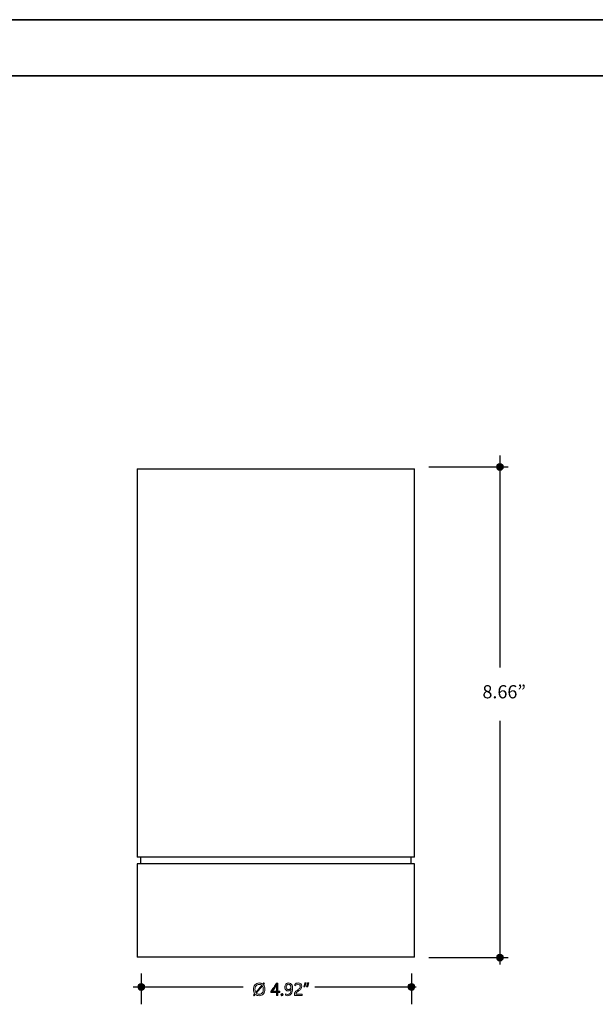
# Model space of a CAD drawing. Units: inches. Extents: x 35.1 to 75.9, y 7.3 to 34.9.
# Drawn here: x 55.5 to 65.7, y 17 to 34.4 of the extents above; entities that cross this region are included whole.
import ezdxf

# ---------------------------------------------------------------- set-up
doc = ezdxf.new("R2010")
doc.units = ezdxf.units.IN
doc.header["$MEASUREMENT"] = 0
for name, color, linetype, lineweight in [('description', 7, 'Continuous', 0), ('dimensions', 7, 'Continuous', 0), ('line art', 7, 'Continuous', 0), ('title and graphics', 7, 'Continuous', 0)]:
    doc.layers.add(name, color=color, linetype=linetype, lineweight=lineweight)

# ---------------------------------------------------------------- blocks, each defined once
blk = doc.blocks.new('Block_6')
at = {"layer": 'line art', "color": 7, "lineweight": 25}
for p, q in [((57.564, 26.475), (57.564, 19.586)), ((57.564, 26.475), (60.025, 26.475)), ((60.025, 26.475), (62.485, 26.475)), ((62.485, 19.586), (62.485, 26.475)), ((62.485, 19.586), (57.564, 19.586)), ((57.623, 19.586), (57.623, 19.468)), ((62.426, 19.468), (62.426, 19.586)), ((57.564, 19.468), (57.564, 17.814)), ((62.485, 19.468), (57.564, 19.468)), ((62.485, 17.814), (62.485, 19.468)), ((62.485, 17.814), (57.564, 17.814))]:
    blk.add_line(p, q, dxfattribs=at)
blk = doc.blocks.new('Block_10')
at = {"layer": 'dimensions', "transparency": 33554687}
h = blk.add_hatch(color=7, dxfattribs=at)
h.dxf.hatch_style = 2
edge = h.paths.add_edge_path()
edge.add_spline(control_points=[(59.676, 17.176), (59.689, 17.162), (59.705, 17.156), (59.725, 17.156), (59.748, 17.156), (59.766, 17.163), (59.78, 17.179), (59.793, 17.194), (59.8, 17.216), (59.8, 17.243), (59.8, 17.268), (59.794, 17.288), (59.783, 17.304), (59.783, 17.304), (59.676, 17.176), (59.676, 17.176)], knot_values=[0, 0, 0, 0, 1, 1, 1, 2, 2, 2, 3, 3, 3, 4, 4, 4, 5, 5, 5, 5], degree=3, periodic=0)
edge = h.paths.add_edge_path()
edge.add_spline(control_points=[(59.773, 17.316), (59.76, 17.326), (59.745, 17.331), (59.727, 17.331), (59.705, 17.331), (59.686, 17.323), (59.673, 17.307), (59.659, 17.29), (59.652, 17.269), (59.652, 17.243), (59.652, 17.221), (59.656, 17.203), (59.666, 17.189), (59.666, 17.189), (59.773, 17.316), (59.773, 17.316)], knot_values=[0, 0, 0, 0, 1, 1, 1, 2, 2, 2, 3, 3, 3, 4, 4, 4, 5, 5, 5, 5], degree=3, periodic=0)
edge = h.paths.add_edge_path()
edge.add_spline(control_points=[(59.635, 17.127), (59.635, 17.127), (59.623, 17.137), (59.623, 17.137), (59.623, 17.137), (59.646, 17.166), (59.646, 17.166), (59.631, 17.186), (59.623, 17.211), (59.623, 17.241), (59.623, 17.275), (59.632, 17.303), (59.651, 17.324), (59.671, 17.345), (59.696, 17.356), (59.728, 17.356), (59.752, 17.356), (59.772, 17.349), (59.789, 17.336), (59.789, 17.336), (59.81, 17.361), (59.81, 17.361), (59.81, 17.361), (59.822, 17.351), (59.822, 17.351), (59.822, 17.351), (59.801, 17.326), (59.801, 17.326), (59.82, 17.305), (59.829, 17.279), (59.829, 17.246), (59.829, 17.211), (59.82, 17.183), (59.801, 17.162), (59.782, 17.142), (59.757, 17.131), (59.725, 17.131), (59.698, 17.131), (59.676, 17.139), (59.658, 17.154), (59.658, 17.154), (59.635, 17.127), (59.635, 17.127)], knot_values=[0, 0, 0, 0, 1, 1, 1, 2, 2, 2, 3, 3, 3, 4, 4, 4, 5, 5, 5, 6, 6, 6, 7, 7, 7, 8, 8, 8, 9, 9, 9, 10, 10, 10, 11, 11, 11, 12, 12, 12, 13, 13, 13, 14, 14, 14, 14], degree=3, periodic=0)
h = blk.add_hatch(color=7, dxfattribs=at)
h.dxf.hatch_style = 2
edge = h.paths.add_edge_path()
edge.add_spline(control_points=[(59.961, 17.209), (59.961, 17.209), (60.032, 17.209), (60.032, 17.209), (60.032, 17.209), (60.032, 17.312), (60.032, 17.312), (60.022, 17.295), (60.012, 17.278), (60.001, 17.261), (59.99, 17.245), (59.976, 17.227), (59.961, 17.209)], knot_values=[0, 0, 0, 0, 1, 1, 1, 2, 2, 2, 3, 3, 3, 4, 4, 4, 4], degree=3, periodic=0)
edge = h.paths.add_edge_path()
edge.add_spline(control_points=[(60.059, 17.352), (60.059, 17.352), (60.059, 17.209), (60.059, 17.209), (60.059, 17.209), (60.091, 17.209), (60.091, 17.209), (60.091, 17.209), (60.091, 17.186), (60.091, 17.186), (60.091, 17.186), (60.059, 17.186), (60.059, 17.186), (60.059, 17.186), (60.059, 17.135), (60.059, 17.135), (60.059, 17.135), (60.032, 17.135), (60.032, 17.135), (60.032, 17.135), (60.032, 17.186), (60.032, 17.186), (60.032, 17.186), (59.931, 17.186), (59.931, 17.186), (59.931, 17.186), (59.931, 17.207), (59.931, 17.207), (59.949, 17.228), (59.967, 17.251), (59.985, 17.278), (60.003, 17.304), (60.018, 17.329), (60.03, 17.352), (60.03, 17.352), (60.059, 17.352), (60.059, 17.352)], knot_values=[0, 0, 0, 0, 1, 1, 1, 2, 2, 2, 3, 3, 3, 4, 4, 4, 5, 5, 5, 6, 6, 6, 7, 7, 7, 8, 8, 8, 9, 9, 9, 10, 10, 10, 11, 11, 11, 12, 12, 12, 12], degree=3, periodic=0)
h = blk.add_hatch(color=7, dxfattribs=at)
h.dxf.hatch_style = 2
edge = h.paths.add_edge_path()
edge.add_spline(control_points=[(60.208, 17.286), (60.208, 17.272), (60.212, 17.26), (60.219, 17.252), (60.227, 17.243), (60.237, 17.239), (60.25, 17.239), (60.261, 17.239), (60.271, 17.243), (60.279, 17.25), (60.287, 17.258), (60.291, 17.268), (60.291, 17.279), (60.291, 17.294), (60.287, 17.307), (60.279, 17.318), (60.271, 17.328), (60.261, 17.333), (60.248, 17.333), (60.237, 17.333), (60.227, 17.329), (60.219, 17.32), (60.212, 17.311), (60.208, 17.3), (60.208, 17.286)], knot_values=[0, 0, 0, 0, 1, 1, 1, 2, 2, 2, 3, 3, 3, 4, 4, 4, 5, 5, 5, 6, 6, 6, 7, 7, 7, 8, 8, 8, 8], degree=3, periodic=0)
edge = h.paths.add_edge_path()
edge.add_spline(control_points=[(60.192, 17.164), (60.204, 17.157), (60.217, 17.154), (60.231, 17.154), (60.25, 17.154), (60.265, 17.162), (60.276, 17.177), (60.287, 17.192), (60.292, 17.214), (60.292, 17.242), (60.292, 17.242), (60.292, 17.242), (60.291, 17.242), (60.282, 17.224), (60.266, 17.215), (60.243, 17.215), (60.225, 17.215), (60.21, 17.221), (60.198, 17.234), (60.186, 17.246), (60.18, 17.263), (60.18, 17.283), (60.18, 17.304), (60.187, 17.322), (60.2, 17.335), (60.213, 17.349), (60.23, 17.356), (60.251, 17.356), (60.272, 17.356), (60.289, 17.347), (60.301, 17.33), (60.313, 17.313), (60.32, 17.289), (60.32, 17.256), (60.32, 17.216), (60.312, 17.185), (60.296, 17.164), (60.28, 17.142), (60.259, 17.131), (60.231, 17.131), (60.215, 17.131), (60.203, 17.134), (60.192, 17.139), (60.192, 17.139), (60.192, 17.164), (60.192, 17.164)], knot_values=[0, 0, 0, 0, 1, 1, 1, 2, 2, 2, 3, 3, 3, 4, 4, 4, 5, 5, 5, 6, 6, 6, 7, 7, 7, 8, 8, 8, 9, 9, 9, 10, 10, 10, 11, 11, 11, 12, 12, 12, 13, 13, 13, 14, 14, 14, 15, 15, 15, 15], degree=3, periodic=0)
h = blk.add_hatch(color=7, dxfattribs=at)
h.dxf.hatch_style = 2
edge = h.paths.add_edge_path()
edge.add_spline(control_points=[(60.454, 17.295), (60.454, 17.307), (60.451, 17.316), (60.443, 17.323), (60.436, 17.33), (60.426, 17.333), (60.413, 17.333), (60.404, 17.333), (60.395, 17.331), (60.386, 17.326), (60.377, 17.321), (60.368, 17.315), (60.36, 17.306), (60.36, 17.306), (60.36, 17.333), (60.36, 17.333), (60.367, 17.34), (60.375, 17.346), (60.384, 17.35), (60.393, 17.354), (60.404, 17.356), (60.416, 17.356), (60.436, 17.356), (60.452, 17.351), (60.464, 17.34), (60.476, 17.33), (60.482, 17.315), (60.482, 17.297), (60.482, 17.281), (60.478, 17.267), (60.471, 17.256), (60.463, 17.244), (60.451, 17.232), (60.433, 17.22), (60.415, 17.207), (60.403, 17.198), (60.396, 17.193), (60.39, 17.187), (60.386, 17.182), (60.384, 17.177), (60.381, 17.172), (60.38, 17.166), (60.38, 17.159), (60.38, 17.159), (60.488, 17.159), (60.488, 17.159), (60.488, 17.159), (60.488, 17.135), (60.488, 17.135), (60.488, 17.135), (60.351, 17.135), (60.351, 17.135), (60.351, 17.135), (60.351, 17.146), (60.351, 17.146), (60.351, 17.158), (60.353, 17.169), (60.356, 17.178), (60.36, 17.186), (60.365, 17.195), (60.373, 17.203), (60.381, 17.211), (60.393, 17.221), (60.41, 17.233), (60.427, 17.245), (60.439, 17.255), (60.445, 17.264), (60.451, 17.273), (60.454, 17.284), (60.454, 17.295)], knot_values=[0, 0, 0, 0, 1, 1, 1, 2, 2, 2, 3, 3, 3, 4, 4, 4, 5, 5, 5, 6, 6, 6, 7, 7, 7, 8, 8, 8, 9, 9, 9, 10, 10, 10, 11, 11, 11, 12, 12, 12, 13, 13, 13, 14, 14, 14, 15, 15, 15, 16, 16, 16, 17, 17, 17, 18, 18, 18, 19, 19, 19, 20, 20, 20, 21, 21, 21, 22, 22, 22, 23, 23, 23, 23], degree=3, periodic=0)
h = blk.add_hatch(color=7, dxfattribs=at)
h.dxf.hatch_style = 2
edge = h.paths.add_edge_path()
edge.add_spline(control_points=[(60.61, 17.356), (60.61, 17.356), (60.587, 17.288), (60.587, 17.288), (60.587, 17.288), (60.568, 17.288), (60.568, 17.288), (60.568, 17.288), (60.585, 17.356), (60.585, 17.356), (60.585, 17.356), (60.61, 17.356), (60.61, 17.356)], knot_values=[0, 0, 0, 0, 1, 1, 1, 2, 2, 2, 3, 3, 3, 4, 4, 4, 4], degree=3, periodic=0)
edge = h.paths.add_edge_path()
edge.add_spline(control_points=[(60.561, 17.356), (60.561, 17.356), (60.539, 17.288), (60.539, 17.288), (60.539, 17.288), (60.52, 17.288), (60.52, 17.288), (60.52, 17.288), (60.536, 17.356), (60.536, 17.356), (60.536, 17.356), (60.561, 17.356), (60.561, 17.356)], knot_values=[0, 0, 0, 0, 1, 1, 1, 2, 2, 2, 3, 3, 3, 4, 4, 4, 4], degree=3, periodic=0)
h = blk.add_hatch(color=7, dxfattribs=at)
h.dxf.hatch_style = 2
edge = h.paths.add_edge_path()
edge.add_spline(control_points=[(60.113, 17.149), (60.113, 17.154), (60.115, 17.159), (60.119, 17.162), (60.122, 17.165), (60.126, 17.167), (60.132, 17.167), (60.137, 17.167), (60.141, 17.165), (60.145, 17.162), (60.148, 17.158), (60.15, 17.154), (60.15, 17.149), (60.15, 17.144), (60.148, 17.14), (60.145, 17.137), (60.141, 17.133), (60.137, 17.131), (60.131, 17.131), (60.126, 17.131), (60.122, 17.133), (60.119, 17.137), (60.115, 17.14), (60.113, 17.144), (60.113, 17.149)], knot_values=[0, 0, 0, 0, 1, 1, 1, 2, 2, 2, 3, 3, 3, 4, 4, 4, 5, 5, 5, 6, 6, 6, 7, 7, 7, 8, 8, 8, 8], degree=3, periodic=0)
at = {"layer": 'dimensions'}
for points, knots in [([(59.635, 17.127), (59.635, 17.127), (59.623, 17.137), (59.623, 17.137), (59.623, 17.137), (59.646, 17.166), (59.646, 17.166), (59.631, 17.186), (59.623, 17.211), (59.623, 17.241), (59.623, 17.275), (59.632, 17.303), (59.651, 17.324), (59.671, 17.345), (59.696, 17.356), (59.728, 17.356), (59.752, 17.356), (59.772, 17.349), (59.789, 17.336), (59.789, 17.336), (59.81, 17.361), (59.81, 17.361), (59.81, 17.361), (59.822, 17.351), (59.822, 17.351), (59.822, 17.351), (59.801, 17.326), (59.801, 17.326), (59.82, 17.305), (59.829, 17.279), (59.829, 17.246), (59.829, 17.211), (59.82, 17.183), (59.801, 17.162), (59.782, 17.142), (59.757, 17.131), (59.725, 17.131), (59.698, 17.131), (59.676, 17.139), (59.658, 17.154), (59.658, 17.154), (59.635, 17.127), (59.635, 17.127)], [0, 0, 0, 0, 1, 1, 1, 2, 2, 2, 3, 3, 3, 4, 4, 4, 5, 5, 5, 6, 6, 6, 7, 7, 7, 8, 8, 8, 9, 9, 9, 10, 10, 10, 11, 11, 11, 12, 12, 12, 13, 13, 13, 14, 14, 14, 14]), ([(59.773, 17.316), (59.76, 17.326), (59.745, 17.331), (59.727, 17.331), (59.705, 17.331), (59.686, 17.323), (59.673, 17.307), (59.659, 17.29), (59.652, 17.269), (59.652, 17.243), (59.652, 17.221), (59.656, 17.203), (59.666, 17.189), (59.666, 17.189), (59.773, 17.316), (59.773, 17.316)], [0, 0, 0, 0, 1, 1, 1, 2, 2, 2, 3, 3, 3, 4, 4, 4, 5, 5, 5, 5]), ([(59.676, 17.176), (59.689, 17.162), (59.705, 17.156), (59.725, 17.156), (59.748, 17.156), (59.766, 17.163), (59.78, 17.179), (59.793, 17.194), (59.8, 17.216), (59.8, 17.243), (59.8, 17.268), (59.794, 17.288), (59.783, 17.304), (59.783, 17.304), (59.676, 17.176), (59.676, 17.176)], [0, 0, 0, 0, 1, 1, 1, 2, 2, 2, 3, 3, 3, 4, 4, 4, 5, 5, 5, 5]), ([(60.059, 17.352), (60.059, 17.352), (60.059, 17.209), (60.059, 17.209), (60.059, 17.209), (60.091, 17.209), (60.091, 17.209), (60.091, 17.209), (60.091, 17.186), (60.091, 17.186), (60.091, 17.186), (60.059, 17.186), (60.059, 17.186), (60.059, 17.186), (60.059, 17.135), (60.059, 17.135), (60.059, 17.135), (60.032, 17.135), (60.032, 17.135), (60.032, 17.135), (60.032, 17.186), (60.032, 17.186), (60.032, 17.186), (59.931, 17.186), (59.931, 17.186), (59.931, 17.186), (59.931, 17.207), (59.931, 17.207), (59.949, 17.228), (59.967, 17.251), (59.985, 17.278), (60.003, 17.304), (60.018, 17.329), (60.03, 17.352), (60.03, 17.352), (60.059, 17.352), (60.059, 17.352)], [0, 0, 0, 0, 1, 1, 1, 2, 2, 2, 3, 3, 3, 4, 4, 4, 5, 5, 5, 6, 6, 6, 7, 7, 7, 8, 8, 8, 9, 9, 9, 10, 10, 10, 11, 11, 11, 12, 12, 12, 12]), ([(59.961, 17.209), (59.961, 17.209), (60.032, 17.209), (60.032, 17.209), (60.032, 17.209), (60.032, 17.312), (60.032, 17.312), (60.022, 17.295), (60.012, 17.278), (60.001, 17.261), (59.99, 17.245), (59.976, 17.227), (59.961, 17.209)], [0, 0, 0, 0, 1, 1, 1, 2, 2, 2, 3, 3, 3, 4, 4, 4, 4]), ([(60.192, 17.164), (60.204, 17.157), (60.217, 17.154), (60.231, 17.154), (60.25, 17.154), (60.265, 17.162), (60.276, 17.177), (60.287, 17.192), (60.292, 17.214), (60.292, 17.242), (60.292, 17.242), (60.292, 17.242), (60.291, 17.242), (60.282, 17.224), (60.266, 17.215), (60.243, 17.215), (60.225, 17.215), (60.21, 17.221), (60.198, 17.234), (60.186, 17.246), (60.18, 17.263), (60.18, 17.283), (60.18, 17.304), (60.187, 17.322), (60.2, 17.335), (60.213, 17.349), (60.23, 17.356), (60.251, 17.356), (60.272, 17.356), (60.289, 17.347), (60.301, 17.33), (60.313, 17.313), (60.32, 17.289), (60.32, 17.256), (60.32, 17.216), (60.312, 17.185), (60.296, 17.164), (60.28, 17.142), (60.259, 17.131), (60.231, 17.131), (60.215, 17.131), (60.203, 17.134), (60.192, 17.139), (60.192, 17.139), (60.192, 17.164), (60.192, 17.164)], [0, 0, 0, 0, 1, 1, 1, 2, 2, 2, 3, 3, 3, 4, 4, 4, 5, 5, 5, 6, 6, 6, 7, 7, 7, 8, 8, 8, 9, 9, 9, 10, 10, 10, 11, 11, 11, 12, 12, 12, 13, 13, 13, 14, 14, 14, 15, 15, 15, 15]), ([(60.208, 17.286), (60.208, 17.272), (60.212, 17.26), (60.219, 17.252), (60.227, 17.243), (60.237, 17.239), (60.25, 17.239), (60.261, 17.239), (60.271, 17.243), (60.279, 17.25), (60.287, 17.258), (60.291, 17.268), (60.291, 17.279), (60.291, 17.294), (60.287, 17.307), (60.279, 17.318), (60.271, 17.328), (60.261, 17.333), (60.248, 17.333), (60.237, 17.333), (60.227, 17.329), (60.219, 17.32), (60.212, 17.311), (60.208, 17.3), (60.208, 17.286)], [0, 0, 0, 0, 1, 1, 1, 2, 2, 2, 3, 3, 3, 4, 4, 4, 5, 5, 5, 6, 6, 6, 7, 7, 7, 8, 8, 8, 8]), ([(60.454, 17.295), (60.454, 17.307), (60.451, 17.316), (60.443, 17.323), (60.436, 17.33), (60.426, 17.333), (60.413, 17.333), (60.404, 17.333), (60.395, 17.331), (60.386, 17.326), (60.377, 17.321), (60.368, 17.315), (60.36, 17.306), (60.36, 17.306), (60.36, 17.333), (60.36, 17.333), (60.367, 17.34), (60.375, 17.346), (60.384, 17.35), (60.393, 17.354), (60.404, 17.356), (60.416, 17.356), (60.436, 17.356), (60.452, 17.351), (60.464, 17.34), (60.476, 17.33), (60.482, 17.315), (60.482, 17.297), (60.482, 17.281), (60.478, 17.267), (60.471, 17.256), (60.463, 17.244), (60.451, 17.232), (60.433, 17.22), (60.415, 17.207), (60.403, 17.198), (60.396, 17.193), (60.39, 17.187), (60.386, 17.182), (60.384, 17.177), (60.381, 17.172), (60.38, 17.166), (60.38, 17.159), (60.38, 17.159), (60.488, 17.159), (60.488, 17.159), (60.488, 17.159), (60.488, 17.135), (60.488, 17.135), (60.488, 17.135), (60.351, 17.135), (60.351, 17.135), (60.351, 17.135), (60.351, 17.146), (60.351, 17.146), (60.351, 17.158), (60.353, 17.169), (60.356, 17.178), (60.36, 17.186), (60.365, 17.195), (60.373, 17.203), (60.381, 17.211), (60.393, 17.221), (60.41, 17.233), (60.427, 17.245), (60.439, 17.255), (60.445, 17.264), (60.451, 17.273), (60.454, 17.284), (60.454, 17.295)], [0, 0, 0, 0, 1, 1, 1, 2, 2, 2, 3, 3, 3, 4, 4, 4, 5, 5, 5, 6, 6, 6, 7, 7, 7, 8, 8, 8, 9, 9, 9, 10, 10, 10, 11, 11, 11, 12, 12, 12, 13, 13, 13, 14, 14, 14, 15, 15, 15, 16, 16, 16, 17, 17, 17, 18, 18, 18, 19, 19, 19, 20, 20, 20, 21, 21, 21, 22, 22, 22, 23, 23, 23, 23]), ([(60.561, 17.356), (60.561, 17.356), (60.539, 17.288), (60.539, 17.288), (60.539, 17.288), (60.52, 17.288), (60.52, 17.288), (60.52, 17.288), (60.536, 17.356), (60.536, 17.356), (60.536, 17.356), (60.561, 17.356), (60.561, 17.356)], [0, 0, 0, 0, 1, 1, 1, 2, 2, 2, 3, 3, 3, 4, 4, 4, 4]), ([(60.61, 17.356), (60.61, 17.356), (60.587, 17.288), (60.587, 17.288), (60.587, 17.288), (60.568, 17.288), (60.568, 17.288), (60.568, 17.288), (60.585, 17.356), (60.585, 17.356), (60.585, 17.356), (60.61, 17.356), (60.61, 17.356)], [0, 0, 0, 0, 1, 1, 1, 2, 2, 2, 3, 3, 3, 4, 4, 4, 4]), ([(60.113, 17.149), (60.113, 17.154), (60.115, 17.159), (60.119, 17.162), (60.122, 17.165), (60.126, 17.167), (60.132, 17.167), (60.137, 17.167), (60.141, 17.165), (60.145, 17.162), (60.148, 17.158), (60.15, 17.154), (60.15, 17.149), (60.15, 17.144), (60.148, 17.14), (60.145, 17.137), (60.141, 17.133), (60.137, 17.131), (60.131, 17.131), (60.126, 17.131), (60.122, 17.133), (60.119, 17.137), (60.115, 17.14), (60.113, 17.144), (60.113, 17.149)], [0, 0, 0, 0, 1, 1, 1, 2, 2, 2, 3, 3, 3, 4, 4, 4, 5, 5, 5, 6, 6, 6, 7, 7, 7, 8, 8, 8, 8])]:
    blk.add_open_spline(points, degree=3, knots=knots, dxfattribs=at)
blk = doc.blocks.new('Block_9')
at = {"layer": 'dimensions', "transparency": 33554687}
h = blk.add_hatch(color=7, dxfattribs=at)
h.dxf.hatch_style = 2
edge = h.paths.add_edge_path()
edge.add_arc((57.634, 17.285), 0.0611, 0, 360)
h = blk.add_hatch(color=7, dxfattribs=at)
h.dxf.hatch_style = 2
edge = h.paths.add_edge_path()
edge.add_arc((62.427, 17.285), 0.0611, 0, 360)
at = {"layer": 'dimensions', "color": 7, "lineweight": 25}
for p, q in [((57.634, 17.523), (57.634, 16.978)), ((62.427, 17.523), (62.427, 16.978)), ((57.49, 17.285), (59.445, 17.285)), ((60.714, 17.285), (62.514, 17.285))]:
    blk.add_line(p, q, dxfattribs=at)
at = {"layer": 'dimensions'}
for centre in [(57.634, 17.285), (62.427, 17.285)]:
    blk.add_circle(centre, 0.0611, dxfattribs=at)
blk.add_blockref('Block_10', (0, 0), dxfattribs=at)

msp = doc.modelspace()

# ---------------------------------------------------------------- hatches: boundary and pattern name
at = {"layer": 'dimensions', "transparency": 33554687}
h = msp.add_hatch(color=7, dxfattribs=at)
h.dxf.hatch_style = 2
edge = h.paths.add_edge_path()
edge.add_arc((63.997, 26.508), 0.0611, 0, 360)
h = msp.add_hatch(color=7, dxfattribs=at)
h.dxf.hatch_style = 2
edge = h.paths.add_edge_path()
edge.add_arc((63.997, 17.807), 0.0611, 0, 360)

# ---------------------------------------------------------------- linework, layer by layer
at = {"layer": 'description', "color": 253, "lineweight": 35}
msp.add_line((35.052, 33.439), (75.903, 33.439), dxfattribs=at)
at = {"layer": 'dimensions', "color": 7, "lineweight": 25}
for p, q in [((63.997, 26.71), (63.997, 22.948)), ((62.735, 26.508), (64.146, 26.508)), ((63.997, 22.005), (63.997, 17.682)), ((62.735, 17.807), (64.146, 17.807))]:
    msp.add_line(p, q, dxfattribs=at)
at = {"layer": 'dimensions'}
for centre in [(63.997, 26.508), (63.997, 17.807)]:
    msp.add_circle(centre, 0.0611, dxfattribs=at)
at = {"layer": 'title and graphics', "color": 253, "lineweight": 35}
msp.add_line((35.052, 34.437), (75.903, 34.437), dxfattribs=at)

# ---------------------------------------------------------------- block references
at = {"layer": 'dimensions'}
msp.add_blockref('Block_9', (0, 0), dxfattribs=at)
at = {"layer": 'line art'}
msp.add_blockref('Block_6', (0, 0), dxfattribs=at)

# ---------------------------------------------------------------- texts
at = {"layer": 'dimensions', "insert": (63.688, 22.403), "char_height": 0.2, "attachment_point": 7}
msp.add_mtext('\\C7;\\FMyriad Pro|b0|i0|c1;\\H0.233640;\\W1.000000;8.66”', dxfattribs=at)

doc.saveas('drawing.dxf')
